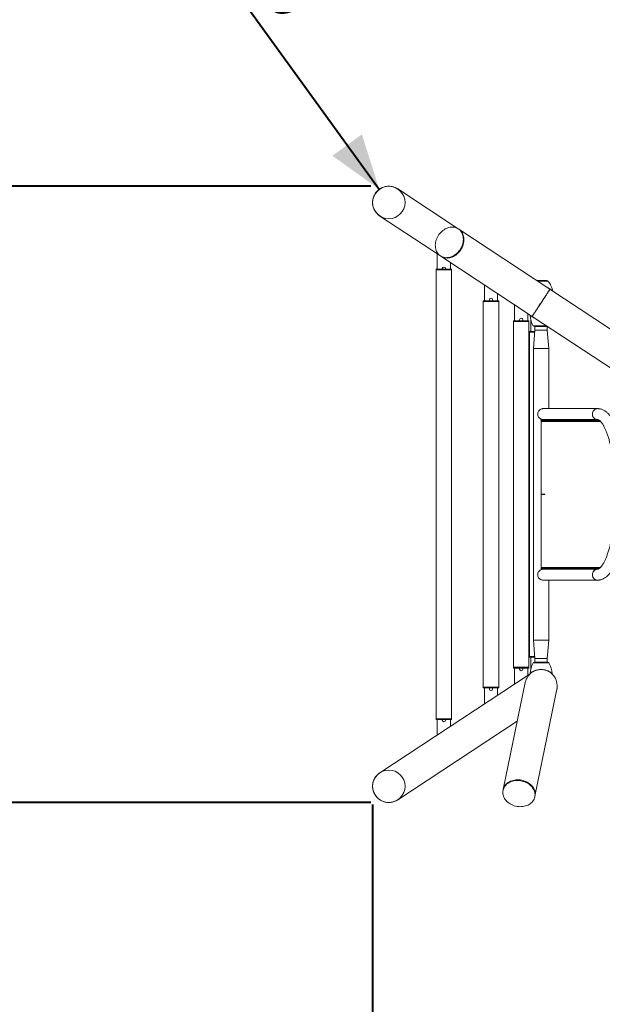
# Model space of a CAD drawing. Units: millimetres. Extents: x 0 to 42, y 0 to 29.8.
# Drawn here: x 7.5 to 10.7, y 18.8 to 24.2 of the extents above; entities that cross this region are included whole.
import ezdxf

# ---------------------------------------------------------------- set-up
doc = ezdxf.new("R2010")
doc.units = ezdxf.units.MM
doc.layers.add('LE_NORM', color=179, linetype='Continuous', lineweight=40)
doc.styles.add('SLDTEXTSTYLE0', font='TXT', dxfattribs={"width": 0.605})
doc.dimstyles.new('SLDDIMSTYLE0', dxfattribs={"dimtxt": 0.35, "dimasz": 0.3, "dimexe": 0, "dimexo": 0.0625, "dimgap": 0.0875, "dimtad": 1, "dimlfac": 50, "dimrnd": 1e-09, "dimzin": 12, "dimdsep": 46, "dimtxsty": 'SLDTEXTSTYLE0', "dimsah": 1, "dimcen": 0.09, "dimadec": 0, "dimazin": 3, "dimtfac": 1, "dimtofl": 0, "dimtmove": 0, "dimatfit": 3, "dimfxl": 0, "dimfrac": 2, "dimtolj": 1, "dimtzin": 12, "dimarcsym": 0})

# ---------------------------------------------------------------- blocks, each defined once
blk = doc.blocks.new('_D')
at = {"layer": 'LE_NORM', "color": 7}
for p, q in [((16.0341, 21.0388), (16.0341, 16.2936)), ((9.4537, 19.8936), (9.4537, 16.2936)), ((9.4537, 16.3927), (16.0341, 16.3927))]:
    blk.add_line(p, q, dxfattribs=at)
for points in [[(9.4537, 16.3927), (9.7537, 16.2927), (9.7537, 16.4927)], [(16.0341, 16.3927), (15.7341, 16.4927), (15.7341, 16.2927)]]:
    blk.add_solid(points, dxfattribs=at)
at = {"layer": 'LE_NORM', "color": 7, "insert": (12.4151, 16.8438), "char_height": 0.35, "attachment_point": 1, "style": 'SLDTEXTSTYLE0'}
blk.add_mtext('329', dxfattribs=at)
blk = doc.blocks.new('_D_1')
at = {"layer": 'LE_NORM', "color": 7}
for p, q in [((9.4435, 23.2816), (5.8435, 23.2816)), ((5.9426, 19.9038), (5.9426, 23.2816)), ((9.4435, 19.9038), (5.8435, 19.9038))]:
    blk.add_line(p, q, dxfattribs=at)
for points in [[(5.9426, 23.2816), (5.8426, 22.9816), (6.0426, 22.9816)], [(5.9426, 19.9038), (6.0426, 20.2038), (5.8426, 20.2038)]]:
    blk.add_solid(points, dxfattribs=at)
at = {"layer": 'LE_NORM', "color": 7, "insert": (5.4914, 21.2638), "char_height": 0.35, "attachment_point": 1, "rotation": 90, "style": 'SLDTEXTSTYLE0'}
blk.add_mtext('169', dxfattribs=at)
blk = doc.blocks.new('_D_2')
at = {"layer": 'LE_NORM', "color": 7}
blk.add_line((9.4904, 23.2646), (7.7279, 25.6923), dxfattribs=at)
for points in [[(7.7279, 25.6923), (7.8232, 25.3908), (7.9851, 25.5083)], [(9.4904, 23.2646), (9.395, 23.5661), (9.2332, 23.4486)]]:
    blk.add_solid(points, dxfattribs=at)
at = {"layer": 'LE_NORM', "color": 7, "insert": (8.781, 25.0096), "char_height": 0.35, "attachment_point": 1, "rotation": 305.9796, "style": 'SLDTEXTSTYLE0'}
blk.add_mtext('150', dxfattribs=at)
blk = doc.blocks.new('_D_3')
at = {"layer": 'LE_NORM', "color": 7}
for p, q in [((9.4435, 26.2816), (5.2435, 26.2816)), ((5.3426, 26.2816), (5.3426, 16.9038)), ((9.4435, 16.9038), (5.2435, 16.9038))]:
    blk.add_line(p, q, dxfattribs=at)
for points in [[(5.3426, 26.2816), (5.2426, 25.9816), (5.4426, 25.9816)], [(5.3426, 16.9038), (5.4426, 17.2038), (5.2426, 17.2038)]]:
    blk.add_solid(points, dxfattribs=at)
at = {"layer": 'LE_NORM', "color": 7, "insert": (4.8914, 21.2638), "char_height": 0.35, "attachment_point": 1, "rotation": 90, "style": 'SLDTEXTSTYLE0'}
blk.add_mtext('469', dxfattribs=at)
blk = doc.blocks.new('_D_4')
at = {"layer": 'LE_NORM', "color": 7}
for p, q in [((20.0341, 21.0336), (20.0341, 15.503)), ((6.4537, 19.8936), (6.4537, 15.503)), ((6.4537, 15.602), (20.0341, 15.602))]:
    blk.add_line(p, q, dxfattribs=at)
for points in [[(6.4537, 15.602), (6.7537, 15.502), (6.7537, 15.702)], [(20.0341, 15.602), (19.7341, 15.702), (19.7341, 15.502)]]:
    blk.add_solid(points, dxfattribs=at)
at = {"layer": 'LE_NORM', "color": 7, "insert": (12.9151, 16.0532), "char_height": 0.35, "attachment_point": 1, "style": 'SLDTEXTSTYLE0'}
blk.add_mtext('679', dxfattribs=at)

msp = doc.modelspace()

# ---------------------------------------------------------------- linework, layer by layer
at = {"color": 7, "linetype": 'Continuous', "lineweight": 15}
for p, q in [((9.9235341, 23.0482329), (9.5914181, 23.2669489)), ((9.4936326, 23.1184536), (9.8257441, 22.8997407)), ((9.9265447, 23.0462503), (9.9235341, 23.0482329)), ((10.4266461, 22.7169072), (9.9265447, 23.0462503)), ((9.808216, 22.9112839), (9.808216, 22.8266518)), ((9.8257441, 22.8997407), (9.8287547, 22.8977581)), ((9.8287547, 22.8977581), (10.3288617, 22.5684112)), ((9.881016, 22.8266518), (9.881016, 22.8633412)), ((9.802216, 22.8266518), (9.802216, 22.8226518)), ((9.802216, 22.8266518), (9.887016, 22.8266518)), ((9.802216, 22.8246518), (9.802216, 22.7086518)), ((9.802216, 22.7026518), (9.802216, 22.8226518)), ((9.887016, 22.8226518), (9.802216, 22.8226518)), ((9.835616, 22.8299199), (9.835616, 22.8266518)), ((9.853616, 22.8266518), (9.853616, 22.8299199)), ((9.887016, 22.8266518), (9.887016, 22.8226518)), ((9.887016, 22.7086518), (9.887016, 22.8246518)), ((9.887016, 22.7026518), (9.887016, 22.8226518)), ((10.0667181, 22.7410466), (10.0667181, 22.6536518)), ((10.3541467, 22.7646518), (10.377765, 22.7646518)), ((10.377765, 22.7646518), (10.4091719, 22.7646518)), ((9.802216, 22.7066518), (9.802216, 22.7026518)), ((9.802216, 22.7026518), (9.802216, 20.4826518)), ((9.887016, 22.7066518), (9.887016, 22.7026518)), ((9.887016, 20.4826518), (9.887016, 22.7026518)), ((10.1395181, 22.6536518), (10.1395181, 22.693104)), ((11.1705818, 22.2269862), (10.4266684, 22.7168924)), ((10.0607181, 22.6536518), (10.0607181, 22.6496518)), ((10.0607181, 22.6536518), (10.1455181, 22.6536518)), ((10.0607181, 22.6516518), (10.0607181, 22.5356518)), ((10.0607181, 22.5296518), (10.0607181, 22.6496518)), ((10.1455181, 22.6496518), (10.0607181, 22.6496518)), ((10.0941181, 22.6595465), (10.0941181, 22.6536518)), ((10.1121181, 22.6536518), (10.1121181, 22.6595465)), ((10.1455181, 22.6536518), (10.1455181, 22.6496518)), ((10.1455181, 22.5356518), (10.1455181, 22.6516518)), ((10.1455181, 22.5296518), (10.1455181, 22.6496518)), ((10.2324647, 22.6318937), (10.2324647, 22.5446518)), ((10.3052647, 22.5446518), (10.3052647, 22.583951)), ((10.328884, 22.5683965), (11.0727918, 22.0784939)), ((10.0607181, 22.5336518), (10.0607181, 22.5296518)), ((10.0607181, 22.5296518), (10.0607181, 20.6556518)), ((10.1455181, 22.5336518), (10.1455181, 22.5296518)), ((10.1455181, 20.6556518), (10.1455181, 22.5296518)), ((10.2264647, 22.5446518), (10.2264647, 22.5406518)), ((10.2264647, 22.5446518), (10.3112647, 22.5446518)), ((10.2264647, 22.5426518), (10.2264647, 22.4266518)), ((10.2264647, 22.4206518), (10.2264647, 22.5406518)), ((10.3112647, 22.5406518), (10.2264647, 22.5406518)), ((10.2598647, 22.5501754), (10.2598647, 22.5446518)), ((10.2778647, 22.5446518), (10.2778647, 22.5501754)), ((10.3112647, 22.5446518), (10.3112647, 22.5406518)), ((10.3112647, 22.4266518), (10.3112647, 22.5426518)), ((10.3112647, 22.4206518), (10.3112647, 22.5406518)), ((10.3211031, 22.5499169), (10.3211031, 22.4856518)), ((10.341265, 22.5126668), (10.4135085, 22.5126668)), ((10.344065, 22.5126668), (10.344065, 22.4926518)), ((10.411465, 22.4926518), (10.411465, 22.5126668)), ((10.3151031, 22.4856518), (10.3151031, 22.4816518)), ((10.3151031, 22.4856518), (10.343456, 22.4856518)), ((10.3151031, 22.4836518), (10.3151031, 22.3676518)), ((10.3151031, 22.3616518), (10.3151031, 22.4816518)), ((10.343108, 22.4816518), (10.3151031, 22.4816518)), ((10.344065, 22.4926518), (10.335365, 22.3926518)), ((10.411465, 22.4926518), (10.344065, 22.4926518)), ((10.420165, 22.3926518), (10.411465, 22.4926518)), ((10.2264647, 22.4246518), (10.2264647, 22.4206518)), ((10.2264647, 22.4206518), (10.2264647, 20.7646518)), ((10.3112647, 22.4246518), (10.3112647, 22.4206518)), ((10.3112647, 20.7646518), (10.3112647, 22.4206518)), ((10.3151031, 22.3656518), (10.3151031, 22.3616518)), ((10.3151031, 22.3616518), (10.3151031, 20.8236518)), ((10.335365, 22.3926518), (10.335365, 20.7926518)), ((10.420165, 22.3926518), (10.335365, 22.3926518)), ((10.420165, 22.0626518), (10.420165, 22.3926518)), ((10.6876791, 22.0626518), (10.3901616, 22.0626518)), ((10.377765, 21.5936518), (10.377765, 21.9926518)), ((10.3792937, 21.9976518), (10.3792937, 22.0026518)), ((10.3792937, 22.0026518), (10.501586, 22.0026518)), ((10.3792937, 21.9976518), (10.501586, 21.9976518)), ((10.501586, 22.0026518), (10.501586, 21.9976518)), ((10.501586, 22.0026518), (10.5160776, 22.0026518)), ((10.501586, 21.9976518), (10.516086, 21.9976518)), ((10.5160776, 22.0026518), (10.6876791, 22.0026518)), ((10.516086, 22.0026518), (10.516086, 21.9976518)), ((10.6982005, 21.9976518), (10.516086, 21.9976518)), ((10.397765, 21.5936518), (10.377765, 21.5936518)), ((10.377765, 21.5916518), (10.377765, 21.5936518)), ((10.377765, 21.5916518), (10.397765, 21.5916518)), ((10.377765, 21.1926518), (10.377765, 21.5916518)), ((10.397765, 21.5916518), (10.397765, 21.5936518)), ((10.3792937, 21.1876518), (10.3792937, 21.1826518)), ((10.501586, 21.1876518), (10.3792937, 21.1876518)), ((10.501586, 21.1826518), (10.3792937, 21.1826518)), ((10.501586, 21.1826518), (10.501586, 21.1876518)), ((10.516086, 21.1876518), (10.501586, 21.1876518)), ((10.5160776, 21.1826518), (10.501586, 21.1826518)), ((10.6876791, 21.1826518), (10.5160776, 21.1826518)), ((10.6982115, 21.1876518), (10.516086, 21.1876518)), ((10.516086, 21.1826518), (10.516086, 21.1876518)), ((10.3901616, 21.1226518), (10.6876791, 21.1226518)), ((10.420165, 20.7926518), (10.420165, 21.1226518)), ((10.3151031, 20.7036518), (10.3151031, 20.8236518)), ((10.3151031, 20.8236518), (10.3151031, 20.8196518)), ((10.3151031, 20.8176518), (10.3151031, 20.7016518)), ((10.335365, 20.7926518), (10.344065, 20.6926518)), ((10.335365, 20.7926518), (10.420165, 20.7926518)), ((10.411465, 20.6926518), (10.420165, 20.7926518)), ((10.2264647, 20.6446518), (10.2264647, 20.7646518)), ((10.2264647, 20.7646518), (10.2264647, 20.7606518)), ((10.2264647, 20.7586518), (10.2264647, 20.6426518)), ((10.3112647, 20.6446518), (10.3112647, 20.7646518)), ((10.3112647, 20.7646518), (10.3112647, 20.7606518)), ((10.3112647, 20.6426518), (10.3112647, 20.7586518)), ((10.343108, 20.7036518), (10.3151031, 20.7036518)), ((10.3151031, 20.7036518), (10.3151031, 20.6996518)), ((10.3151031, 20.6996518), (10.343456, 20.6996518)), ((10.3211031, 20.6996518), (10.3211031, 20.6353868)), ((10.414265, 20.6726368), (10.341265, 20.6726368)), ((10.344065, 20.6926518), (10.344065, 20.6726368)), ((10.344065, 20.6926518), (10.3581987, 20.6926518)), ((10.344065, 20.6926518), (10.411465, 20.6926518)), ((10.3581987, 20.6926518), (10.411465, 20.6926518)), ((10.411465, 20.6726368), (10.411465, 20.6926518)), ((10.0607181, 20.5356518), (10.0607181, 20.6556518)), ((10.0607181, 20.6556518), (10.0607181, 20.6516518)), ((10.0607181, 20.6496518), (10.0607181, 20.5336518)), ((10.1455181, 20.5356518), (10.1455181, 20.6556518)), ((10.1455181, 20.6556518), (10.1455181, 20.6516518)), ((10.1455181, 20.5336518), (10.1455181, 20.6496518)), ((10.3112647, 20.6446518), (10.2264647, 20.6446518)), ((10.2264647, 20.6446518), (10.2264647, 20.6406518)), ((10.2264647, 20.6406518), (10.3112647, 20.6406518)), ((10.2324647, 20.6406518), (10.2324647, 20.55341)), ((10.2598647, 20.6406518), (10.2598647, 20.6351283)), ((10.2778647, 20.6351283), (10.2778647, 20.6406518)), ((10.3052647, 20.6013526), (10.3052647, 20.6406518)), ((10.3112647, 20.6446518), (10.3112647, 20.6406518)), ((10.3180863, 20.6097963), (9.4936282, 20.0668471)), ((10.1455181, 20.5356518), (10.0607181, 20.5356518)), ((10.0607181, 20.5356518), (10.0607181, 20.5316518)), ((10.0607181, 20.5316518), (10.1455181, 20.5316518)), ((10.0667181, 20.5316518), (10.0667181, 20.444257)), ((10.0941181, 20.5316518), (10.0941181, 20.5257572)), ((10.1121181, 20.5257572), (10.1121181, 20.5316518)), ((10.1395181, 20.4921997), (10.1395181, 20.5316518)), ((10.1455181, 20.5356518), (10.1455181, 20.5316518)), ((10.2906949, 20.5605961), (10.1699434, 19.9740555)), ((10.3440913, 19.9382036), (10.464841, 20.5247355)), ((10.4652954, 20.5271066), (10.4647471, 20.5247654)), ((9.802216, 20.3626518), (9.802216, 20.4826518)), ((9.802216, 20.4826518), (9.802216, 20.4786518)), ((9.802216, 20.4766518), (9.802216, 20.3606518)), ((9.887016, 20.3626518), (9.887016, 20.4826518)), ((9.887016, 20.4826518), (9.887016, 20.4786518)), ((9.887016, 20.3606518), (9.887016, 20.4766518)), ((9.5914227, 19.9183578), (10.247414, 20.3503627)), ((9.887016, 20.3626518), (9.802216, 20.3626518)), ((9.802216, 20.3626518), (9.802216, 20.3586518)), ((9.802216, 20.3586518), (9.887016, 20.3586518)), ((9.808216, 20.3586518), (9.808216, 20.2740198)), ((9.835616, 20.3586518), (9.835616, 20.3553838)), ((9.853616, 20.3553838), (9.853616, 20.3586518)), ((9.881016, 20.3219624), (9.881016, 20.3586518)), ((9.887016, 20.3626518), (9.887016, 20.3586518)), ((10.1699434, 19.9740555), (10.1692166, 19.9705248)), ((10.3433644, 19.9346729), (10.3440913, 19.9382036))]:
    msp.add_line(p, q, dxfattribs=at)
at = {"color": 8, "linetype": 'Continuous', "lineweight": 15}
for p, q in [((10.4152349, 22.761871), (10.3583693, 22.761871)), ((10.3348319, 22.516531), (10.377765, 22.516531)), ((10.3411238, 22.5126718), (10.377765, 22.5126718)), ((10.377765, 22.516531), (10.4076407, 22.516531)), ((10.377765, 22.5126718), (10.4135009, 22.5126718)), ((10.377765, 21.9926518), (10.7036114, 21.9926518)), ((10.7036207, 21.1926518), (10.377765, 21.1926518)), ((10.377765, 20.6726318), (10.3411238, 20.6726318)), ((10.4144063, 20.6726318), (10.377765, 20.6726318)), ((10.377765, 20.6687726), (10.3348319, 20.6687726)), ((10.4206982, 20.6687726), (10.377765, 20.6687726))]:
    msp.add_line(p, q, dxfattribs=at)
at = {"color": 7, "linetype": 'Continuous', "lineweight": 15, "flags": 128}
for points in [[(9.9235341, 23.0482329), (9.9180169, 23.0514378), (9.9121504, 23.0540191), (9.905982, 23.0559559), (9.8995611, 23.0572329), (9.8929396, 23.0578396), (9.8861708, 23.0577711), (9.8793091, 23.0570281), (9.8724098, 23.0556164), (9.8655285, 23.0535476), (9.8587205, 23.0508381), (9.8520406, 23.0475099), (9.8455428, 23.0435897), (9.8392792, 23.0391092), (9.8333003, 23.0341043), (9.8276542, 23.0286153), (9.8223864, 23.0226866), (9.8175394, 23.0163657), (9.813152, 23.0097036), (9.8092598, 23.002754), (9.8058939, 22.9955727), (9.8030815, 22.9882176), (9.8008453, 22.980748), (9.7992032, 22.9732239), (9.7981684, 22.965706), (9.7977494, 22.9582547), (9.7979494, 22.9509301), (9.7987669, 22.9437911), (9.8001953, 22.9368953), (9.8022231, 22.9302981), (9.8048339, 22.9240526), (9.8080067, 22.9182092), (9.811716, 22.9128149), (9.815932, 22.9079131), (9.8206206, 22.9035433), (9.8257441, 22.8997407), (9.8312613, 22.8965358), (9.8371278, 22.8939545), (9.8432963, 22.8920176), (9.8497171, 22.8907407), (9.8563386, 22.890134), (9.8631075, 22.8902025), (9.8699692, 22.8909455), (9.8768685, 22.8923572), (9.8837498, 22.894426), (9.8905578, 22.8971355), (9.8972376, 22.9004637), (9.9037355, 22.9043838), (9.9099991, 22.9088644), (9.915978, 22.9138693), (9.9216241, 22.9193583), (9.9268918, 22.925287), (9.9317389, 22.9316079), (9.9361262, 22.93827), (9.9400185, 22.9452196), (9.9433844, 22.9524009), (9.9461968, 22.959756), (9.948433, 22.9672256), (9.9500751, 22.9747497), (9.9511098, 22.9822676), (9.9515289, 22.9897189), (9.9513288, 22.9970435), (9.9505113, 23.0041824), (9.949083, 23.0110783), (9.9470552, 23.0176755), (9.9444444, 23.0239209), (9.9412716, 23.0297644), (9.9375622, 23.0351587), (9.9333463, 23.0400605), (9.9286577, 23.0444303), (9.9235341, 23.0482329)], [(9.9265447, 23.0462503), (9.9291583, 23.0444219), (9.9340693, 23.0403316), (9.9385261, 23.0356911), (9.9424927, 23.0305379), (9.9459373, 23.0249133), (9.948832, 23.0188628), (9.9511536, 23.012435), (9.9528834, 23.0056817), (9.9540075, 22.9986572), (9.9545168, 22.9914181), (9.9544072, 22.9840228), (9.9536795, 22.9765306), (9.9523398, 22.969002), (9.9503987, 22.9614976), (9.9478718, 22.9540778), (9.9447796, 22.9468023), (9.9411468, 22.9397297), (9.9370029, 22.932917), (9.932381, 22.926419), (9.9273185, 22.920288), (9.9218561, 22.9145734), (9.9160377, 22.9093212), (9.9099103, 22.9045736), (9.9035231, 22.900369), (9.8969276, 22.8967412), (9.8901769, 22.8937193), (9.8833254, 22.8913278), (9.8764281, 22.8895858), (9.8695407, 22.8885073), (9.8627186, 22.8881012), (9.8560166, 22.8883706), (9.8494889, 22.8893133), (9.8431879, 22.8909218), (9.8371643, 22.8931832), (9.8314668, 22.8960792), (9.8287547, 22.8977581)], [(9.9370029, 22.932917), (9.9411468, 22.9397297), (9.9447796, 22.9468023), (9.9478718, 22.9540778), (9.9503987, 22.9614976), (9.9523398, 22.969002), (9.9536795, 22.9765306), (9.9544072, 22.9840228), (9.9545168, 22.9914181), (9.9540075, 22.9986572), (9.9528834, 23.0056817), (9.9511536, 23.012435), (9.948832, 23.0188628), (9.9459373, 23.0249133), (9.9424927, 23.0305379), (9.9385261, 23.0356911), (9.9340693, 23.0403316), (9.9291583, 23.0444219), (9.9265447, 23.0462503)], [(9.8287547, 22.8977581), (9.8314668, 22.8960792), (9.8371643, 22.8931832), (9.8431879, 22.8909218), (9.8494889, 22.8893133), (9.8560166, 22.8883706), (9.8627186, 22.8881012), (9.8695407, 22.8885073), (9.8764281, 22.8895858), (9.8833254, 22.8913278), (9.8901769, 22.8937193), (9.8969276, 22.8967412), (9.9035231, 22.900369), (9.9099103, 22.9045736), (9.9160377, 22.9093212), (9.9218561, 22.9145734), (9.9273185, 22.920288), (9.932381, 22.926419), (9.9370029, 22.932917)], [(10.6876791, 22.0026518), (10.6832997, 22.0030034), (10.679023, 22.0040499), (10.6749491, 22.0057669), (10.6711737, 22.0081139), (10.6677851, 22.0110362), (10.6648628, 22.0144651), (10.6624753, 22.0183202), (10.6606786, 22.0225113), (10.6595147, 22.0269401), (10.659011, 22.0315027), (10.6591792, 22.0360923), (10.6600155, 22.0406013), (10.6615001, 22.0449239), (10.6635984, 22.0489588), (10.6662611, 22.0526116), (10.6694258, 22.0557965), (10.6730184, 22.0584389), (10.6769546, 22.0604769), (10.6811421, 22.0618627), (10.6854829, 22.0625638), (10.6876791, 22.0626518)], [(10.687686, 22.0626518), (10.6843889, 22.0624539), (10.680077, 22.0615794), (10.6759432, 22.0600269), (10.6720846, 22.0578328), (10.6685914, 22.0550484), (10.6655457, 22.0517391), (10.6630187, 22.0479824), (10.6610698, 22.0438663), (10.6597446, 22.0394874), (10.6590741, 22.0349483), (10.6590741, 22.0303553), (10.6597446, 22.0258162), (10.6610698, 22.0214373), (10.6630187, 22.0173213), (10.6655457, 22.0135645), (10.6685914, 22.0102552), (10.6720846, 22.0074709), (10.6759432, 22.0052767), (10.680077, 22.0037242), (10.6843889, 22.0028498), (10.6876757, 22.0026518)], [(10.6876791, 21.1226518), (10.6832997, 21.1230034), (10.679023, 21.1240499), (10.6749491, 21.1257669), (10.6711737, 21.1281139), (10.6677851, 21.1310362), (10.6648628, 21.1344651), (10.6624753, 21.1383202), (10.6606786, 21.1425113), (10.6595147, 21.1469401), (10.659011, 21.1515027), (10.6591792, 21.1560923), (10.6600155, 21.1606013), (10.6615001, 21.1649239), (10.6635984, 21.1689588), (10.6662611, 21.1726116), (10.6694258, 21.1757965), (10.6730184, 21.1784389), (10.6769546, 21.1804769), (10.6811421, 21.1818627), (10.6854829, 21.1825638), (10.6876791, 21.1826518)], [(10.6876862, 21.1226518), (10.6843889, 21.1228498), (10.680077, 21.1237242), (10.6759432, 21.1252767), (10.6720846, 21.1274709), (10.6685914, 21.1302552), (10.6655457, 21.1335645), (10.6630187, 21.1373213), (10.6610698, 21.1414373), (10.6597446, 21.1458162), (10.6590741, 21.1503553), (10.6590741, 21.1549483), (10.6597446, 21.1594874), (10.6610698, 21.1638663), (10.6630187, 21.1679824), (10.6655457, 21.1717391), (10.6685914, 21.1750484), (10.6720846, 21.1778328), (10.6759432, 21.1800269), (10.680077, 21.1815794), (10.6843889, 21.1824539), (10.6876758, 21.1826518)], [(10.2907834, 20.5605962), (10.2913257, 20.5634233), (10.2936341, 20.571382), (10.296749, 20.5792696), (10.3006457, 20.5869175), (10.3052614, 20.594171), (10.3106408, 20.6010617), (10.3168922, 20.6076197), (10.3239294, 20.6136415), (10.3358899, 20.6214269), (10.3425688, 20.6247021), (10.3496353, 20.6274576), (10.3567474, 20.6295601), (10.3641487, 20.6310828), (10.3719375, 20.6319875), (10.379917, 20.6321921), (10.3933672, 20.6308824), (10.4069039, 20.6273629), (10.4184426, 20.6224022), (10.4293073, 20.6157409), (10.4390594, 20.6076288), (10.4475895, 20.5981763), (10.4551183, 20.5868636), (10.4608656, 20.5745317), (10.4649635, 20.5601658), (10.4666364, 20.5452073), (10.4664279, 20.5361437), (10.4652954, 20.5271066), (10.4652954, 20.5271066)], [(10.3433644, 19.9346729), (10.3442985, 19.9409847), (10.3445239, 19.94739), (10.3440389, 19.9538372), (10.3428474, 19.9602744), (10.3409591, 19.9666499), (10.338389, 19.9729122), (10.3351579, 19.979011), (10.3312918, 19.9848971), (10.3268219, 19.9905231), (10.321784, 19.9958439), (10.3162189, 20.0008164), (10.3101712, 20.0054007), (10.3036898, 20.0095599), (10.2968267, 20.0132605), (10.2896372, 20.0164726), (10.2821792, 20.0191705), (10.2745128, 20.0213324), (10.2666997, 20.0229409), (10.2588028, 20.023983), (10.2508857, 20.0244504), (10.243012, 20.0243393), (10.2352453, 20.0236506), (10.227648, 20.0223898), (10.2202814, 20.0205671), (10.2132046, 20.0181972), (10.2064748, 20.0152991), (10.200146, 20.0118961), (10.1942693, 20.0080158), (10.1888919, 20.0036892), (10.1840572, 19.9989513), (10.1798041, 19.9938402), (10.1761668, 19.9883971), (10.1731746, 19.9826657), (10.1708517, 19.9766923), (10.1692166, 19.9705248), (10.1682826, 19.9642131), (10.1680571, 19.9578078), (10.1685421, 19.9513606), (10.1697336, 19.9449233), (10.171622, 19.9385479), (10.174192, 19.9322856), (10.1774231, 19.9261868), (10.1812892, 19.9203007), (10.1857592, 19.9146746), (10.190797, 19.9093539), (10.1963621, 19.9043814), (10.2024098, 19.899797), (10.2088912, 19.8956378), (10.2157543, 19.8919373), (10.2229438, 19.8887251), (10.2304018, 19.8860272), (10.2380682, 19.8838653), (10.2458813, 19.8822568), (10.2537782, 19.8812147), (10.2616954, 19.8807473), (10.269569, 19.8808584), (10.2773357, 19.8815471), (10.284933, 19.8828079), (10.2922997, 19.8846306), (10.2993764, 19.8870006), (10.3061062, 19.8898987), (10.312435, 19.8933016), (10.3183117, 19.897182), (10.3236891, 19.9015085), (10.3285238, 19.9062464), (10.3327769, 19.9113575), (10.3364142, 19.9168006), (10.3394064, 19.922532), (10.3417294, 19.9285055), (10.3433644, 19.9346729)], [(10.1699434, 19.9740555), (10.170674, 19.9771604), (10.1726551, 19.983237), (10.1753153, 19.9890953), (10.1786334, 19.9946882), (10.1825826, 19.9999706), (10.1871311, 20.0049), (10.1922423, 20.0094368), (10.197875, 20.0135444), (10.2039838, 20.0171897), (10.2105197, 20.0203434), (10.21743, 20.0229801), (10.224659, 20.0250785), (10.2321485, 20.0266219), (10.2398382, 20.0275976), (10.2476663, 20.0279979), (10.2555696, 20.0278196), (10.2634846, 20.0270641), (10.2713476, 20.0257374), (10.2790951, 20.0238503), (10.2866649, 20.021418), (10.293996, 20.01846), (10.3010294, 20.0150001), (10.3077084, 20.0110663), (10.3139793, 20.0066901), (10.3197915, 20.0019069), (10.3250984, 19.9967551), (10.329857, 19.9912761), (10.3340293, 19.9855143), (10.3375814, 19.9795158), (10.3404849, 19.973329), (10.3427164, 19.9670038), (10.3442579, 19.9605909), (10.3450969, 19.9541422), (10.3452268, 19.9477095), (10.3446465, 19.9413446), (10.3440913, 19.9382036)], [(10.3440913, 19.9382036), (10.3446465, 19.9413446), (10.3452268, 19.9477095), (10.3450969, 19.9541422), (10.3442579, 19.9605909), (10.3427164, 19.9670038), (10.3404849, 19.973329), (10.3375814, 19.9795158), (10.3340293, 19.9855143), (10.329857, 19.9912761), (10.3250984, 19.9967551), (10.3197915, 20.0019069), (10.3139793, 20.0066901), (10.3077084, 20.0110663), (10.3010294, 20.0150001), (10.293996, 20.01846), (10.2866649, 20.021418), (10.2790951, 20.0238503), (10.2713476, 20.0257374), (10.2634846, 20.0270641), (10.2555696, 20.0278196), (10.2476663, 20.0279979), (10.2398382, 20.0275976), (10.2321485, 20.0266219), (10.224659, 20.0250785), (10.21743, 20.0229801), (10.2105197, 20.0203434), (10.2039838, 20.0171897), (10.197875, 20.0135444), (10.1922423, 20.0094368), (10.1871311, 20.0049), (10.1825826, 19.9999706), (10.1786334, 19.9946882), (10.1753153, 19.9890953), (10.1726551, 19.983237), (10.170674, 19.9771604), (10.1699434, 19.9740555)]]:
    msp.add_lwpolyline(points, dxfattribs=at)
at = {"color": 7, "linetype": 'Continuous', "lineweight": 15}
for centre, radius, start, end in [((9.5426004, 23.1926518), 3.0889, 51.1145386, 180), ((9.5426004, 23.1926518), 0.0889, 56.632987, 236.632987), ((9.844616, 22.8299199), 0.009, 360, 180), ((10.4091719, 22.7566518), 0.008, 40.72271, 90), ((10.3242898, 22.6835832), 0.12, 11.1553776, 40.72271), ((10.1031181, 22.6595465), 0.009, 360, 180), ((10.4376877, 22.5783428), 0.12, 181.7297262, 211.0039847), ((10.2688647, 22.5501754), 0.009, 360, 180), ((10.3416889, 22.5206518), 0.008, 211.0039847, 265.9488435), ((10.341265, 22.5146668), 0.002, 265.9488435, 270), ((10.3902295, 22.0326518), 0.0311051, 147.1322874, 212.8677126), ((10.3902295, 21.1526518), 0.0311051, 147.1322874, 212.8677126), ((10.3416889, 20.6646518), 0.008, 94.0511565, 148.9960153), ((10.341265, 20.6706368), 0.002, 90, 94.0511565), ((10.414265, 20.6706368), 0.002, 85.9488435, 90), ((10.4138412, 20.6646518), 0.008, 31.0039847, 85.9488435), ((10.2688647, 20.6351283), 0.009, 180, 360), ((10.4376877, 20.6069609), 0.12, 148.9960153, 178.2885396), ((10.3178424, 20.6069609), 0.12, 1.7297262, 31.0039847), ((10.377765, 20.5426518), 0.0889, 164.2018511, 168.367013), ((10.1031181, 20.5257572), 0.009, 180, 360), ((10.377765, 20.5426518), 0.0889, 348.367013, 352.0844686), ((9.844616, 20.3553838), 0.009, 180, 360), ((9.5426004, 19.9926518), 0.0889, 123.367013, 303.367013), ((9.5426004, 19.9926518), 3.0889, 180, 308.8854614)]:
    msp.add_arc(centre, radius, start, end, dxfattribs=at)
for points, knots in [([(9.4934956, 23.1186472), (9.4922451, 23.119463), (9.4887775, 23.1217252), (9.4835467, 23.1260683), (9.4778085, 23.1315964), (9.4725455, 23.1377132), (9.4677779, 23.1443837), (9.4636623, 23.1514483), (9.4602321, 23.1588026), (9.4574774, 23.1664231), (9.4553892, 23.1744244), (9.4540809, 23.1824578), (9.4535155, 23.1903918), (9.4536354, 23.1981973), (9.4544623, 23.2061202), (9.4564336, 23.2161189), (9.4604148, 23.2280636), (9.4672316, 23.2408818), (9.475958, 23.2523145), (9.4860271, 23.2619137), (9.497474, 23.2697864), (9.509852, 23.2758894), (9.5186536, 23.2782609), (9.5230624, 23.2794489)], [0, 0, 0, 0, 0.022557274, 0.062546923, 0.102440847, 0.142614532, 0.183686758, 0.225077732, 0.264287436, 0.303792974, 0.344270156, 0.385100832, 0.421855443, 0.458897825, 0.496886776, 0.535219459, 0.603166872, 0.673317105, 0.737653697, 0.803876286, 0.868028685, 0.933894544, 1, 1, 1, 1]), ([(9.5230624, 23.2794489), (9.525601, 23.2799474), (9.5306971, 23.2809481), (9.5384746, 23.2815998), (9.5463231, 23.2816157), (9.5566262, 23.28072), (9.5691775, 23.277874), (9.5816553, 23.2730972), (9.5884803, 23.268514), (9.5910363, 23.2667976)], [0, 0, 0, 0, 0.10672496, 0.214243608, 0.324189306, 0.434939683, 0.648883141, 0.868507294, 1, 1, 1, 1]), ([(10.4266096, 22.7168213), (10.426616, 22.716831), (10.4266337, 22.716858), (10.4261956, 22.7161927), (10.4253223, 22.7148666), (10.4239846, 22.7128353), (10.4221875, 22.7101065), (10.4199097, 22.7066477), (10.4172271, 22.7025742), (10.4141985, 22.6979753), (10.4108491, 22.6928893), (10.4070658, 22.6871445), (10.40231, 22.6799228), (10.3964035, 22.6709539), (10.3893346, 22.66022), (10.3818183, 22.6488066), (10.3743909, 22.6375282), (10.3671753, 22.6265714), (10.3604463, 22.6163536), (10.3540874, 22.6066978), (10.3481394, 22.5976658), (10.3427149, 22.5894288), (10.3378309, 22.5820126), (10.333782, 22.5758643), (10.3312582, 22.5720321), (10.3298471, 22.5698893), (10.3291543, 22.5688374), (10.3288423, 22.5683636), (10.3288992, 22.56845), (10.3289114, 22.5684684)], [0, 0, 0, 0, 0.017771187, 0.0495597, 0.081559927, 0.113957344, 0.146590268, 0.180002522, 0.213702802, 0.244386462, 0.275330295, 0.307175332, 0.339370376, 0.384242183, 0.430366019, 0.475270393, 0.521670279, 0.563673855, 0.606857098, 0.649758631, 0.693690317, 0.741086782, 0.789544675, 0.843706764, 0.899106448, 0.929588361, 0.960259871, 0.991519384, 1, 1, 1, 1]), ([(10.3289205, 22.5684823), (10.3289141, 22.5684726), (10.3288964, 22.5684456), (10.3293345, 22.569111), (10.3302078, 22.5704371), (10.3315455, 22.5724684), (10.3333426, 22.5751971), (10.3356204, 22.5786559), (10.338303, 22.5827294), (10.3413316, 22.5873283), (10.344681, 22.5924143), (10.3484643, 22.5981591), (10.3532201, 22.6053808), (10.3591266, 22.6143497), (10.3661955, 22.6250836), (10.3737118, 22.6364971), (10.3811392, 22.6477755), (10.3883548, 22.6587322), (10.3950838, 22.6689501), (10.4014427, 22.6786058), (10.4073907, 22.6876378), (10.4128152, 22.6958748), (10.4176992, 22.7032911), (10.4217481, 22.7094393), (10.4242719, 22.7132716), (10.425683, 22.7154143), (10.4263758, 22.7164663), (10.4266878, 22.7169401), (10.4266309, 22.7168537), (10.4266187, 22.7168352)], [0, 0, 0, 0, 0.017771187, 0.0495597, 0.081559927, 0.113957344, 0.146590268, 0.180002522, 0.213702802, 0.244386462, 0.275330295, 0.307175332, 0.339370376, 0.384242183, 0.430366019, 0.475270393, 0.521670279, 0.563673855, 0.606857098, 0.649758631, 0.693690317, 0.741086782, 0.789544675, 0.843706764, 0.899106448, 0.929588361, 0.960259871, 0.991519384, 1, 1, 1, 1]), ([(10.4258672, 22.7193267), (10.4279698, 22.7179753), (10.4318718, 22.7154674), (10.4362602, 22.7119603), (10.4392779, 22.7093252), (10.4411185, 22.7075909), (10.4419977, 22.7067292), (10.4419566, 22.7067694), (10.4419421, 22.7067836)], [0, 0, 0, 0, 0.22454214, 0.416699674, 0.61348244, 0.762790636, 0.916065418, 1, 1, 1, 1]), ([(10.42666, 22.716898), (10.4266383, 22.7169125), (10.4265278, 22.716986), (10.4264114, 22.7170504), (10.426318, 22.7171021)], [0, 0, 0, 0, 0.197092231, 1, 1, 1, 1]), ([(10.3180426, 22.5755361), (10.3180044, 22.5755034), (10.3178776, 22.575395), (10.3177758, 22.5751467), (10.3177278, 22.5748962), (10.3177474, 22.5747624), (10.3177536, 22.5747195)], [0, 0, 0, 0, 0.165578819, 0.5485504, 0.855451412, 1, 1, 1, 1]), ([(10.32887, 22.5684057), (10.3288918, 22.5683912), (10.3290023, 22.5683176), (10.3291187, 22.5682533), (10.3292121, 22.5682016)], [0, 0, 0, 0, 0.19709223, 1, 1, 1, 1]), ([(10.3901392, 22.0625504), (10.389484, 22.0625759), (10.3875185, 22.0626524), (10.3840952, 22.0620739), (10.3786605, 22.0605861), (10.373278, 22.0578781), (10.3684004, 22.0541744), (10.3657391, 22.0515357), (10.3644028, 22.049899), (10.3641036, 22.0495326)], [0, 0, 0, 0, 0.067995908, 0.203944279, 0.343681129, 0.62559403, 0.787241108, 0.952362366, 1, 1, 1, 1]), ([(10.6876791, 21.1226518), (10.6892159, 21.1226829), (10.6929303, 21.1227579), (10.6987914, 21.1234698), (10.7052052, 21.124836), (10.7115204, 21.1268148), (10.7177398, 21.12939), (10.7238715, 21.1325716), (10.729926, 21.1363748), (10.7359122, 21.1408237), (10.7418329, 21.1459445), (10.7476806, 21.1517573), (10.7534367, 21.1582671), (10.7590743, 21.1654591), (10.7645648, 21.1733004), (10.7698836, 21.181746), (10.7750144, 21.1907487), (10.7799504, 21.2002683), (10.7846926, 21.2102749), (10.7892459, 21.2207482), (10.793616, 21.231672), (10.7978079, 21.2430329), (10.8018256, 21.2548182), (10.8056723, 21.2670159), (10.8093498, 21.2796135), (10.8128593, 21.2925982), (10.8162009, 21.3059561), (10.8193746, 21.319673), (10.8223795, 21.3337337), (10.8252145, 21.3481221), (10.8278783, 21.3628216), (10.8303694, 21.3778148), (10.8326862, 21.3930835), (10.834827, 21.408609), (10.8367902, 21.4243722), (10.8385741, 21.4403532), (10.8401773, 21.4565318), (10.8415983, 21.4728873), (10.8428358, 21.4893987), (10.8438885, 21.5060448), (10.8447556, 21.5228038), (10.8454361, 21.5396539), (10.8459294, 21.556573), (10.8462349, 21.5735391), (10.8463525, 21.5905297), (10.8462819, 21.6075226), (10.8460233, 21.6244952), (10.845577, 21.6414252), (10.8449434, 21.6582902), (10.8441233, 21.675068), (10.8431175, 21.6917368), (10.841927, 21.7082748), (10.8405531, 21.7246605), (10.838997, 21.7408728), (10.8372604, 21.7568906), (10.8353448, 21.7726937), (10.833252, 21.788262), (10.8309836, 21.8035759), (10.8285416, 21.8186164), (10.8259278, 21.8333651), (10.8231439, 21.8478043), (10.8201916, 21.8619167), (10.8170724, 21.8756862), (10.8137874, 21.889097), (10.8103376, 21.9021345), (10.8067231, 21.9147848), (10.8029438, 21.9270349), (10.7989983, 21.9388728), (10.7948843, 21.9502873), (10.7905982, 21.9612679), (10.7861347, 21.9718048), (10.7814865, 21.9818878), (10.7766441, 21.9915067), (10.7715961, 22.0006489), (10.7663294, 22.0092985), (10.7608317, 22.0174324), (10.755097, 22.0250144), (10.7491295, 22.0319979), (10.7429481, 22.0383288), (10.7365846, 22.0439568), (10.7300817, 22.048844), (10.7234842, 22.052973), (10.7168309, 22.0563476), (10.7101518, 22.0589847), (10.7034693, 22.0609107), (10.6968024, 22.0621406), (10.6915297, 22.0626086), (10.6884989, 22.0626426), (10.6876791, 22.0626518)], [0, 0, 0, 0, 0.006677587, 0.016139326, 0.025633066, 0.035239656, 0.04503813, 0.055104502, 0.065508006, 0.076304067, 0.087523974, 0.099163479, 0.111176127, 0.123478552, 0.135969399, 0.148553075, 0.161149298, 0.173706848, 0.186205713, 0.198638526, 0.211005191, 0.223309362, 0.235556354, 0.247751982, 0.259901961, 0.272011615, 0.284085769, 0.296128724, 0.308144282, 0.320135791, 0.332106193, 0.344058076, 0.355993724, 0.367915157, 0.379824169, 0.391722365, 0.403611185, 0.415491931, 0.427365791, 0.439233856, 0.451097135, 0.462956574, 0.474813068, 0.48666747, 0.498520607, 0.510373286, 0.522226209, 0.534080011, 0.545935503, 0.557793515, 0.569654907, 0.581520581, 0.593391491, 0.605268659, 0.617153185, 0.629046272, 0.640949239, 0.652863542, 0.664790804, 0.676732841, 0.688691695, 0.700669675, 0.712669397, 0.724693836, 0.736746375, 0.748830865, 0.760951673, 0.773113721, 0.78532249, 0.797583953, 0.809904374, 0.822289857, 0.834745447, 0.847273466, 0.8598706, 0.872523136, 0.885195183, 0.897808926, 0.910266842, 0.922451689, 0.934254002, 0.945603897, 0.956487136, 0.966938937, 0.977026157, 0.986830437, 0.996437553, 1, 1, 1, 1]), ([(10.3641036, 22.0157711), (10.3653058, 22.0143967), (10.3677428, 22.011611), (10.3721996, 22.0082047), (10.3771948, 22.0054062), (10.3823099, 22.0036077), (10.3867364, 22.0027097), (10.3892064, 22.0027413), (10.390142, 22.0027533)], [0, 0, 0, 0, 0.1833101628, 0.3715536062, 0.5550151256, 0.745509111, 0.9036019187, 1, 1, 1, 1]), ([(10.3792937, 22.0026518), (10.3791837, 22.0025402), (10.3789638, 22.002317), (10.3786339, 22.0005769), (10.3783042, 21.9980181), (10.378014, 21.9952093), (10.3778347, 21.9933676), (10.377765, 21.9926518)], [0, 0, 0, 0, 0.215710014, 0.431423017, 0.647136025, 0.862849001, 1, 1, 1, 1]), ([(10.3792937, 21.9976518), (10.3791822, 21.9975944), (10.3789591, 21.9974796), (10.3786246, 21.9965853), (10.3782901, 21.9952738), (10.378003, 21.9938744), (10.3778285, 21.9929778), (10.377765, 21.9926518)], [0, 0, 0, 0, 0.218778144, 0.437556281, 0.656301375, 0.875046343, 1, 1, 1, 1]), ([(10.516086, 21.9976518), (10.5173715, 21.9977321), (10.5199811, 21.997895), (10.5244973, 21.9992847), (10.527549, 22.0013964), (10.5293634, 22.0026518)], [0, 0, 0, 0, 0.282479336, 0.573403296, 1, 1, 1, 1]), ([(10.6876791, 22.0026518), (10.687852, 22.0026482), (10.688427, 22.0026362), (10.6894327, 22.0024913), (10.6909536, 22.0020558), (10.6927187, 22.0013066), (10.6947976, 22.0001584), (10.6972002, 21.9985223), (10.6999156, 21.9963127), (10.7028242, 21.9935647), (10.705902, 21.990251), (10.7091225, 21.9863519), (10.7124586, 21.9818546), (10.7158847, 21.9767508), (10.7193769, 21.971036), (10.7229125, 21.9647104), (10.7264703, 21.9577779), (10.7300304, 21.9502461), (10.7335745, 21.9421251), (10.737086, 21.9334275), (10.7405497, 21.9241678), (10.7439516, 21.9143621), (10.7472791, 21.9040278), (10.7505207, 21.8931833), (10.7536659, 21.881848), (10.7567052, 21.870042), (10.75963, 21.8577862), (10.7624323, 21.8451019), (10.7651049, 21.8320108), (10.7676412, 21.8185355), (10.7700352, 21.8046984), (10.7722813, 21.7905228), (10.7743747, 21.7760321), (10.7763108, 21.7612499), (10.7780855, 21.7462002), (10.7796951, 21.7309075), (10.7811365, 21.7153962), (10.7824067, 21.699691), (10.7835032, 21.6838169), (10.7844238, 21.6677989), (10.7851669, 21.6516623), (10.785731, 21.6354325), (10.7861149, 21.6191349), (10.786318, 21.6027949), (10.7863397, 21.5864382), (10.7861802, 21.5700905), (10.7858396, 21.5537773), (10.7853185, 21.5375243), (10.7846179, 21.5213569), (10.7837392, 21.5053006), (10.7826838, 21.4893805), (10.7814539, 21.4736216), (10.7800517, 21.458049), (10.77848, 21.4426873), (10.7767418, 21.4275609), (10.7748406, 21.4126943), (10.7727803, 21.3981113), (10.7705651, 21.3838357), (10.7681997, 21.3698909), (10.7656894, 21.3563), (10.7630398, 21.3430857), (10.7602572, 21.3302704), (10.7573484, 21.3178761), (10.7543209, 21.3059243), (10.7511829, 21.2944361), (10.7479435, 21.2834321), (10.7446126, 21.2729322), (10.7412013, 21.2629559), (10.7377218, 21.2535217), (10.7341876, 21.2446472), (10.730614, 21.236349), (10.7270177, 21.2286422), (10.7234177, 21.2215402), (10.7198351, 21.2150542), (10.7162934, 21.2091926), (10.7128185, 21.2039601), (10.7094391, 21.1993572), (10.7061865, 21.1953788), (10.7030937, 21.1920131), (10.700196, 21.1892409), (10.6975298, 21.1870344), (10.6951291, 21.1853537), (10.6930196, 21.1841457), (10.6912117, 21.1833431), (10.6896847, 21.1828717), (10.6885747, 21.1826784), (10.6879387, 21.1826595), (10.6876791, 21.1826518)], [0, 0, 0, 0, 0.0062682606, 0.0208327613, 0.0335770019, 0.045238001, 0.0562711596, 0.067956595, 0.0792473853, 0.0903515061, 0.1013935597, 0.112436248, 0.1235169906, 0.1346633568, 0.1458895543, 0.1572013343, 0.1685990952, 0.1800799284, 0.1916389907, 0.2032704274, 0.2149679831, 0.2267253971, 0.238536646, 0.2503960831, 0.2622985076, 0.2742391869, 0.286213851, 0.2982186681, 0.3102502118, 0.3223054239, 0.3343815756, 0.3464762306, 0.3585872102, 0.3707125607, 0.3828505246, 0.3949995142, 0.4071580879, 0.4193249297, 0.43149883, 0.4436786689, 0.4558634016, 0.4680520441, 0.4802436612, 0.4924373547, 0.5046322527, 0.5168274991, 0.5290219948, 0.5412148488, 0.553405187, 0.5655921076, 0.5777746706, 0.589951886, 0.6021227014, 0.6142859885, 0.6264405276, 0.6385849915, 0.6507179259, 0.6628377291, 0.6749426281, 0.6870306519, 0.6990996026, 0.7111470225, 0.7231701582, 0.7351659232, 0.7471308579, 0.7590610907, 0.7709523028, 0.7827997018, 0.7945980124, 0.8063414965, 0.8180240202, 0.829639194, 0.8411806226, 0.8526423165, 0.8640193355, 0.8753087638, 0.8865111547, 0.8976326471, 0.9086880638, 0.9197055174, 0.9307242403, 0.9418029472, 0.9530534075, 0.9646619644, 0.9769574515, 0.9905929628, 1, 1, 1, 1]), ([(10.3901392, 21.1825504), (10.389484, 21.1825759), (10.3875185, 21.1826524), (10.3840952, 21.1820739), (10.3786605, 21.1805861), (10.373278, 21.1778781), (10.3684004, 21.1741744), (10.3657391, 21.1715357), (10.3644028, 21.169899), (10.3641036, 21.1695326)], [0, 0, 0, 0, 0.067995908, 0.203944279, 0.343681129, 0.62559403, 0.787241108, 0.952362366, 1, 1, 1, 1]), ([(10.377765, 21.1926518), (10.377875, 21.1915223), (10.3780949, 21.1892631), (10.3784248, 21.1862558), (10.3787546, 21.1839933), (10.3790448, 21.1828155), (10.379224, 21.1826976), (10.3792937, 21.1826518)], [0, 0, 0, 0, 0.215710014, 0.431423017, 0.647136025, 0.862849001, 1, 1, 1, 1]), ([(10.377765, 21.1926518), (10.3778766, 21.192079), (10.3780996, 21.1909333), (10.3784342, 21.189414), (10.3787686, 21.1882818), (10.3790557, 21.1877235), (10.3792303, 21.1876709), (10.3792937, 21.1876518)], [0, 0, 0, 0, 0.218778144, 0.437556281, 0.656301375, 0.875046343, 1, 1, 1, 1]), ([(10.5293712, 21.1826518), (10.5293375, 21.1826845), (10.5284272, 21.1835645), (10.5264048, 21.1847689), (10.5224174, 21.1868225), (10.5188925, 21.1875993), (10.5164407, 21.1876452), (10.516086, 21.1876518)], [0, 0, 0, 0, 0.0086080491, 0.2318339865, 0.4614404694, 0.9220862599, 1, 1, 1, 1]), ([(10.3641036, 21.1357711), (10.3653058, 21.1343967), (10.3677428, 21.131611), (10.3721996, 21.1282047), (10.3771948, 21.1254062), (10.3823099, 21.1236077), (10.3867364, 21.1227097), (10.3892064, 21.1227413), (10.390142, 21.1227533)], [0, 0, 0, 0, 0.1833101628, 0.3715536062, 0.5550151256, 0.745509111, 0.9036019187, 1, 1, 1, 1]), ([(10.3177456, 20.6105355), (10.317746, 20.6104364), (10.3177468, 20.6102196), (10.3178882, 20.6099016), (10.3181317, 20.6096455), (10.318417, 20.6094972), (10.3186081, 20.6094761), (10.3186894, 20.6094672)], [0, 0, 0, 0, 0.186849492, 0.408762817, 0.637076169, 0.845434965, 1, 1, 1, 1]), ([(10.4366659, 20.6094752), (10.4366822, 20.6094715), (10.4367935, 20.6094462), (10.4370341, 20.6094783), (10.4373482, 20.6096054), (10.4376118, 20.609854), (10.437757, 20.6101541), (10.4378021, 20.6104077), (10.4377827, 20.6105413), (10.4377765, 20.6105841)], [0, 0, 0, 0, 0.028498094, 0.194452447, 0.384911331, 0.584269921, 0.775076206, 0.927982178, 1, 1, 1, 1]), ([(9.4551441, 20.0089874), (9.4558447, 20.012148), (9.4571126, 20.0178673), (9.4606423, 20.0277034), (9.4657155, 20.0379636), (9.4727064, 20.0480059), (9.4795807, 20.0555371), (9.4862678, 20.0617012), (9.490979, 20.0648431), (9.4935409, 20.0665516)], [0, 0, 0, 0, 0.133531588, 0.241640655, 0.434734466, 0.612616901, 0.758139922, 0.868476527, 1, 1, 1, 1]), ([(9.5911182, 19.9184193), (9.5893408, 19.9172007), (9.5859239, 19.9148582), (9.5792341, 19.9115531), (9.5718381, 19.9085245), (9.5634178, 19.9060902), (9.5560176, 19.904656), (9.5479175, 19.9037639), (9.5398064, 19.9036074), (9.5310269, 19.904329), (9.5235331, 19.9056474), (9.5157171, 19.9076977), (9.5082662, 19.9103807), (9.498789, 19.9148823), (9.4903774, 19.9202313), (9.4826871, 19.9265881), (9.4756874, 19.9335034), (9.4693959, 19.9414623), (9.4643429, 19.9498482), (9.46025, 19.9582216), (9.4567129, 19.9680626), (9.4544983, 19.978524), (9.4536191, 19.9876119), (9.453459, 19.9974094), (9.4544864, 20.0044689), (9.4551441, 20.0089874)], [0, 0, 0, 0, 0.0325258871, 0.0625282035, 0.1124390336, 0.1528304284, 0.1939756822, 0.2250316024, 0.2740901162, 0.313831324, 0.3543899764, 0.3850278006, 0.431016422, 0.4682885888, 0.5350638701, 0.5718071575, 0.6088807723, 0.67322208, 0.7132767074, 0.7458437519, 0.8038361969, 0.8598753293, 0.8967370937, 0.9339042339, 1, 1, 1, 1])]:
    msp.add_open_spline(points, degree=3, knots=knots, dxfattribs=at)
at = {"color": 8, "linetype": 'Continuous', "lineweight": 15}
for points, knots in [([(10.4132812, 22.7257086), (10.414606, 22.7251749), (10.4189393, 22.7234293), (10.4231706, 22.7211351), (10.4256144, 22.7194963), (10.4258672, 22.7193267)], [0, 0, 0, 0, 0.283039499, 0.925830293, 1, 1, 1, 1]), ([(10.341687, 22.559965), (10.3398218, 22.5607755), (10.3353817, 22.5627049), (10.3295056, 22.5661102), (10.324054, 22.5697441), (10.3204217, 22.5725625), (10.3184532, 22.5741969), (10.3176708, 22.5748734), (10.3178099, 22.5747537), (10.3178391, 22.5747285)], [0, 0, 0, 0, 0.1292404831, 0.3076605296, 0.4943796757, 0.6875379402, 0.8233289936, 0.9628700673, 1, 1, 1, 1]), ([(10.3178032, 20.610544), (10.3178704, 20.6106028), (10.318004, 20.6107195), (10.3195062, 20.6119903), (10.3218594, 20.6138714), (10.3252375, 20.6163617), (10.3296093, 20.6192422), (10.3349001, 20.6222736), (10.3413439, 20.6253818), (10.3490758, 20.6283447), (10.3580015, 20.6307931), (10.3676589, 20.6323899), (10.3773502, 20.6329349), (10.3868965, 20.6324675), (10.3958275, 20.6311277), (10.4043118, 20.6289987), (10.412235, 20.6262123), (10.4195375, 20.6228774), (10.4260468, 20.619202), (10.4314697, 20.6155571), (10.4351095, 20.6127416), (10.4370766, 20.6111066), (10.4378594, 20.6104302), (10.4377202, 20.61055), (10.4376909, 20.6105752)], [0, 0, 0, 0, 0.039266981, 0.078019609, 0.117721613, 0.160152422, 0.203445157, 0.247155075, 0.291646136, 0.34281331, 0.395388456, 0.446629474, 0.499587087, 0.547201409, 0.596215832, 0.643611272, 0.692186626, 0.743463057, 0.796022533, 0.851026782, 0.907927884, 0.947929593, 0.989035993, 1, 1, 1, 1])]:
    msp.add_open_spline(points, degree=3, knots=knots, dxfattribs=at)
at = {"layer": 'LE_NORM', "color": 7, "lineweight": 15}
for centre in [(9.5426004, 23.1926518), (9.5426004, 19.9926518)]:
    msp.add_circle(centre, 0.0889, dxfattribs=at)

# ---------------------------------------------------------------- dimensions: what is measured, and where the dimension line sits
at = {"layer": 'LE_NORM', "color": 7}
for base, p1, p2, angle, picture, middle in [((5.3426004, 16.9037518), (9.5426004, 26.2815518), (9.5426004, 16.9037518), 90, '_D_3', (5.3426004, 21.5926518)), ((7.7278801, 25.6922705), (9.4903719, 23.264592), (7.7278801, 25.6922705), 305.9796067, '_D_2', (8.609126, 24.4784313)), ((5.9426004, 23.2815518), (9.5426004, 19.9037518), (9.5426004, 23.2815518), 90, '_D_1', (5.9426004, 21.5926518)), ((20.0341457, 15.6020284), (6.4537004, 19.9926518), (20.0341457, 21.1326518), 0, '_D_4', (13.243923, 15.6020284))]:
    dim = msp.add_linear_dim(base=base, p1=p1, p2=p2, angle=angle, dimstyle='SLDDIMSTYLE0', dxfattribs=at)
    dim.commit()
    dim.dimension.update_dxf_attribs({"geometry": picture, "text_midpoint": middle, "dimtype": 160})
dim = msp.add_linear_dim(base=(16.0341457, 16.3926518), p1=(9.4537004, 19.9926518), p2=(16.0341457, 21.1378518), dimstyle='SLDDIMSTYLE0', dxfattribs=at)
dim.commit()
dim.dimension.update_dxf_attribs({"geometry": '_D', "text_midpoint": (12.743923, 16.3926518), "dimtype": 160})

doc.saveas('drawing.dxf')
